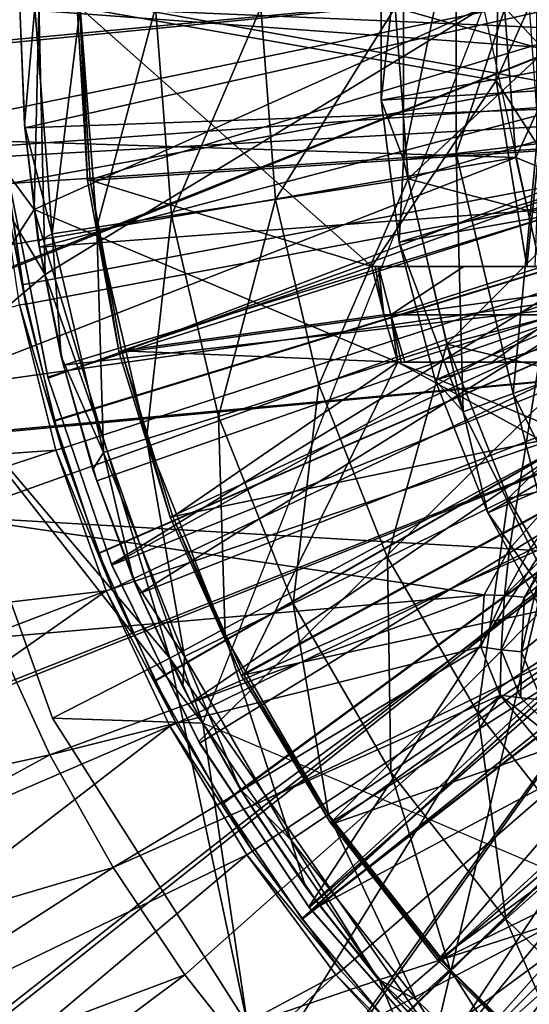
# Model space of a CAD drawing. Units: feet. Extents: x -1.5 to 12.9, y -5.2 to 2.4.
# Drawn here: x -1 to -0.6, y -0.7 to 0 of the extents above; entities that cross this region are included whole.
import ezdxf

# ---------------------------------------------------------------- set-up
doc = ezdxf.new("R2010")
doc.units = ezdxf.units.FT
doc.header["$MEASUREMENT"] = 0
doc.layers.get('0').update_dxf_attribs({"color": 255})
for name, color, linetype in [('AFUWA-3-ARPM', 4, 'Continuous'), ('AFUWA-3-BTVL', 11, 'Continuous'), ('AFUWA-3-CLBK', 19, 'Continuous'), ('AFUWA-3-KNBK', 19, 'Continuous'), ('AFUWA-P', 2, 'Continuous')]:
    doc.layers.add(name, color=color, linetype=linetype)

# ---------------------------------------------------------------- blocks, each defined once
blk = doc.blocks.new('A$C3D5D055F')
at = {"linetype": 'Continuous', "lineweight": 0}
for p, q in [((-8.09981, 4.97633), (-8.10288, 5.05363)), ((-8.09981, 4.97633), (-8.10288, 5.05363)), ((-8.09076, 4.89974), (-8.09981, 4.97633)), ((-8.09981, 4.97633), (-8.09076, 4.89974)), ((-8.09981, 4.97633), (-8.09961, 4.9744)), ((-8.09961, 4.9744), (-8.09076, 4.89974)), ((-7.84732, 4.94086), (-7.93467, 4.92734)), ((-7.93467, 4.92734), (-8.00311, 4.91675)), ((-8.00311, 4.91675), (-8.05215, 4.90916)), ((-8.08155, 4.90461), (-8.05215, 4.90916)), ((-8.09076, 4.89974), (-8.07572, 4.82387)), ((-8.09005, 4.89591), (-8.09076, 4.89974)), ((-8.07572, 4.82387), (-8.09076, 4.89974)), ((-8.09005, 4.89591), (-8.07572, 4.82387)), ((-8.16303, 4.81274), (-8.08645, 4.87779)), ((-7.8219, 4.83199), (-7.9062, 4.80543)), ((-8.07572, 4.82387), (-8.05479, 4.74954)), ((-8.07422, 4.81818), (-8.07572, 4.82387)), ((-8.05479, 4.74954), (-8.07572, 4.82387)), ((-8.05479, 4.74954), (-8.07422, 4.81818)), ((-8.0814, 4.58604), (-8.16303, 4.81274)), ((-8.16303, 4.81274), (-8.0814, 4.58604)), ((-7.9062, 4.80543), (-7.97225, 4.78461)), ((-8.01958, 4.76969), (-7.97225, 4.78461)), ((-8.01958, 4.76969), (-8.04795, 4.76075)), ((-8.05479, 4.74954), (-8.02803, 4.67695)), ((-8.05479, 4.74954), (-8.02803, 4.67695)), ((-8.05225, 4.74217), (-8.05479, 4.74954)), ((-8.05225, 4.74217), (-8.02803, 4.67695)), ((-7.78143, 4.73051), (-7.86088, 4.69178)), ((-7.86088, 4.69178), (-7.92313, 4.66144)), ((-7.99565, 4.60672), (-8.02803, 4.67695)), ((-7.99565, 4.60672), (-8.02803, 4.67695)), ((-8.0242, 4.66805), (-8.02803, 4.67695)), ((-8.0242, 4.66805), (-7.99565, 4.60672)), ((-7.96774, 4.63969), (-7.92313, 4.66144)), ((-8.11872, 4.63909), (-8.08306, 4.56193)), ((-8.08306, 4.56193), (-8.11872, 4.63909)), ((-7.96774, 4.63969), (-7.99448, 4.62666)), ((-7.72845, 4.63911), (-7.80155, 4.58942)), ((-7.99565, 4.60672), (-7.95787, 4.53933)), ((-7.95787, 4.53933), (-7.99565, 4.60672)), ((-7.99017, 4.5964), (-7.99565, 4.60672)), ((-7.95787, 4.53933), (-7.99017, 4.5964)), ((-7.80155, 4.58942), (-7.85883, 4.55049)), ((-7.953, 4.38452), (-8.0814, 4.58604)), ((-8.0814, 4.58604), (-7.953, 4.38452)), ((-8.0814, 4.58604), (-7.98247, 4.58278)), ((-7.98247, 4.5828), (-7.98247, 4.58278)), ((-7.98247, 4.5828), (-7.98247, 4.58278)), ((-7.98247, 4.58279), (-7.98247, 4.58278)), ((-7.98247, 4.58278), (-7.98246, 4.58278)), ((-7.98247, 4.58278), (-7.98245, 4.58275)), ((-7.98247, 4.58278), (-7.98245, 4.58275)), ((-8.08306, 4.56193), (-8.04146, 4.48779)), ((-8.08306, 4.56193), (-8.04146, 4.48779)), ((-7.89987, 4.52259), (-7.85883, 4.55049)), ((-7.91487, 4.47502), (-7.95787, 4.53933)), ((-7.95787, 4.53933), (-7.91487, 4.47502)), ((-7.95787, 4.53933), (-7.95059, 4.52786)), ((-7.95059, 4.52786), (-7.91487, 4.47502)), ((-7.89987, 4.52259), (-7.92447, 4.50587)), ((-7.73156, 4.50029), (-7.78297, 4.45388)), ((-7.9943, 4.41721), (-8.04146, 4.48779)), ((-8.04146, 4.48779), (-7.9943, 4.41721)), ((-7.91487, 4.47502), (-7.86704, 4.41433)), ((-7.91487, 4.47502), (-7.86704, 4.41433)), ((-7.91487, 4.47502), (-7.90558, 4.46261)), ((-7.86704, 4.41433), (-7.90558, 4.46261)), ((-7.78297, 4.45388), (-7.8198, 4.42063)), ((-7.84188, 4.4007), (-7.8198, 4.42063)), ((-7.94188, 4.35064), (-7.9943, 4.41721)), ((-7.94188, 4.35064), (-7.9943, 4.41721)), ((-7.953, 4.38452), (-7.86652, 4.41375)), ((-7.86704, 4.41433), (-7.81462, 4.35759)), ((-7.86704, 4.41433), (-7.85543, 4.40113)), ((-7.81462, 4.35759), (-7.86704, 4.41433)), ((-7.81462, 4.35759), (-7.85543, 4.40113))]:
    blk.add_line(p, q, dxfattribs=at)

msp = doc.modelspace()

# ---------------------------------------------------------------- linework, layer by layer
at = {"layer": 'AFUWA-3-ARPM'}
for points in [[(-0.9676, 0.17543, 0.49662), (-0.97488, -0.13327, 0.49662), (-1.07283, -0.00023, 2.99662)], [(-0.67913, -0.00023, 0.49662), (-0.97488, -0.13327, 0.49662), (-0.9676, 0.17543, 0.49662)], [(-0.97488, 0.13282, 5.49662), (-1.07283, -0.00023, 2.99662), (-0.9676, -0.17588, 5.49662)], [(-0.97488, 0.13282, 5.49662), (-0.9676, -0.17588, 5.49662), (-0.67913, -0.00023, 5.49662)], [(-0.23762, -0.05608, 0.28008), (-0.99947, -0.00023, 0.28008), (-0.24176, 0.03343, 0.28008)], [(-0.62976, -0.03812, 2.46512), (-0.62976, 0.03855, 2.46512), (-0.66535, -0.00023, 0.49662)], [(-0.63809, 0.02843, 8.36218), (-0.73737, -0.00023, 8.09465), (-0.6381, -0.02826, 8.36218)], [(-0.66535, -0.00023, 0.49662), (-1.08262, -0.00061, 0.49662), (-1.07929, -0.08548, 0.49662)], [(-0.66535, -0.00023, 0.49662), (-1.07929, -0.08548, 0.49662), (-0.65796, -0.09903, 0.49662)], [(-1.0444, -0.24112, 2.99662), (-0.9676, -0.17588, 5.49662), (-1.07283, -0.00023, 2.99662)], [(-1.0444, -0.24112, 2.99662), (-1.07283, -0.00023, 2.99662), (-0.97488, -0.13327, 0.49662)], [(-0.99947, -0.00023, 0.28008), (-0.23762, -0.05608, 0.28008), (-0.9948, -0.09831, 0.28008)], [(-0.62992, -0.00023, 5.55725), (-0.98098, -0.07946, 5.55725), (-0.98425, -0.00023, 5.55725)], [(-0.98118, -0.07753, 6.58087), (-0.98425, -0.00023, 5.55725), (-0.98098, -0.07946, 5.55725)], [(-0.98425, -0.00023, 5.55725), (-0.98118, -0.07753, 6.58087), (-0.98425, -0.00023, 6.58087)], [(-0.98425, -0.00023, 6.58087), (-0.98118, -0.07753, 6.58087), (-0.97438, -0.00023, 6.88744)], [(-0.98118, -0.07753, 6.58087), (-0.96291, -0.14925, 6.88744), (-0.97438, -0.00023, 6.88744)], [(-0.62633, -0.06681, 5.55725), (-0.98098, -0.07946, 5.55725), (-0.62992, -0.00023, 5.55725)], [(-0.67913, -0.00023, 0.49662), (-0.61727, -0.28343, 0.49662), (-0.97488, -0.13327, 0.49662)], [(-0.97438, -0.00023, 6.88744), (-0.96291, -0.14925, 6.88744), (-0.94463, -0.00023, 7.19403)], [(-0.9676, -0.17588, 5.49662), (-0.86384, -0.47108, 5.49662), (-0.67913, -0.00023, 5.49662)], [(-0.93352, -0.1447, 7.19403), (-0.94463, -0.00023, 7.19403), (-0.96291, -0.14925, 6.88744)], [(-0.94463, -0.00023, 7.19403), (-0.93352, -0.1447, 7.19403), (-0.89501, -0.00023, 7.49871)], [(-0.93352, -0.1447, 7.19403), (-0.88448, -0.13711, 7.49871), (-0.89501, -0.00023, 7.49871)], [(-0.82575, -0.00023, 7.79954), (-0.89501, -0.00023, 7.49871), (-0.88448, -0.13711, 7.49871)], [(-0.81604, -0.12652, 7.79954), (-0.82575, -0.00023, 7.79954), (-0.88448, -0.13711, 7.49871)], [(-0.82575, -0.00023, 7.79954), (-0.81604, -0.12652, 7.79954), (-0.73737, -0.00023, 8.09465)], [(-0.72869, -0.113, 8.09465), (-0.73737, -0.00023, 8.09465), (-0.81604, -0.12652, 7.79954)], [(-0.6381, -0.02826, 8.36218), (-0.73737, -0.00023, 8.09465), (-0.72869, -0.113, 8.09465)], [(-0.62976, -0.03812, 2.46512), (-0.66535, -0.00023, 0.49662), (-0.65796, -0.09903, 0.49662)], [(-0.63299, -0.0849, 8.36234), (-0.6381, -0.02826, 8.36218), (-0.72869, -0.113, 8.09465)], [(-0.62064, -0.11424, 2.46512), (-0.62976, -0.03812, 2.46512), (-0.65796, -0.09903, 0.49662)], [(-0.9804, -0.19535, 0.28008), (-0.9948, -0.09831, 0.28008), (-0.23762, -0.05608, 0.28008)], [(-0.23762, -0.05608, 0.28008), (-0.95657, -0.29034, 0.28008), (-0.9804, -0.19535, 0.28008)], [(-0.92347, -0.38269, 0.28008), (-0.95657, -0.29034, 0.28008), (-0.23762, -0.05608, 0.28008)], [(-0.2014, -0.13813, 0.28008), (-0.92347, -0.38269, 0.28008), (-0.23762, -0.05608, 0.28008)], [(-0.98098, -0.07946, 5.55725), (-0.62633, -0.06681, 5.55725), (-0.97142, -0.15795, 5.55725)], [(-0.62633, -0.06681, 5.55725), (-0.61605, -0.13171, 5.55725), (-0.97142, -0.15795, 5.55725)], [(-0.98098, -0.07946, 5.55725), (-0.97212, -0.15412, 6.58087), (-0.98118, -0.07753, 6.58087)], [(-0.97212, -0.15412, 6.58087), (-0.96291, -0.14925, 6.88744), (-0.98118, -0.07753, 6.58087)], [(-0.97142, -0.15795, 5.55725), (-0.97212, -0.15412, 6.58087), (-0.98098, -0.07946, 5.55725)], [(-1.07929, -0.08548, 0.49662), (-1.06925, -0.17, 0.49662), (-0.65796, -0.09903, 0.49662)], [(-0.72869, -0.113, 8.09465), (-0.62276, -0.14101, 8.36267), (-0.63299, -0.0849, 8.36234)], [(-0.65796, -0.09903, 0.49662), (-1.06925, -0.17, 0.49662), (-1.05269, -0.2532, 0.49662)], [(-0.63631, -0.1946, 0.49662), (-0.65796, -0.09903, 0.49662), (-1.05269, -0.2532, 0.49662)], [(-0.99896, -0.09868, 0.02418), (-0.9948, -0.09831, 0.28008), (-0.9804, -0.19535, 0.28008)], [(-0.9804, -0.19535, 0.28008), (-0.98451, -0.19578, 0.02418), (-0.99896, -0.09868, 0.02418)], [(-0.63631, -0.1946, 0.49662), (-0.62064, -0.11424, 2.46512), (-0.65796, -0.09903, 0.49662)], [(-0.78757, -0.24843, 7.79954), (-0.72869, -0.113, 8.09465), (-0.81604, -0.12652, 7.79954)], [(-0.70327, -0.22186, 8.09465), (-0.72869, -0.113, 8.09465), (-0.78757, -0.24843, 7.79954)], [(-0.62276, -0.14101, 8.36267), (-0.72869, -0.113, 8.09465), (-0.70327, -0.22186, 8.09465)], [(-0.81604, -0.12652, 7.79954), (-0.88448, -0.13711, 7.49871), (-0.85362, -0.26925, 7.49871)], [(-0.78757, -0.24843, 7.79954), (-0.81604, -0.12652, 7.79954), (-0.85362, -0.26925, 7.49871)], [(-0.97488, -0.13327, 0.49662), (-0.88549, -0.42839, 0.49662), (-1.0444, -0.24112, 2.99662)], [(-0.97488, -0.13327, 0.49662), (-0.61727, -0.28343, 0.49662), (-0.88549, -0.42839, 0.49662)], [(-0.95559, -0.23568, 5.55725), (-0.97142, -0.15795, 5.55725), (-0.61605, -0.13171, 5.55725)], [(-0.59909, -0.19495, 5.55725), (-0.95559, -0.23568, 5.55725), (-0.61605, -0.13171, 5.55725)], [(-0.93352, -0.1447, 7.19403), (-0.90095, -0.28416, 7.19403), (-0.88448, -0.13711, 7.49871)], [(-0.2014, -0.13813, 0.28008), (-0.88147, -0.47137, 0.28008), (-0.92347, -0.38269, 0.28008)], [(-0.90095, -0.28416, 7.19403), (-0.85362, -0.26925, 7.49871), (-0.88448, -0.13711, 7.49871)], [(-0.83109, -0.5554, 0.28008), (-0.88147, -0.47137, 0.28008), (-0.2014, -0.13813, 0.28008)], [(-0.7727, -0.63419, 0.28008), (-0.83109, -0.5554, 0.28008), (-0.2014, -0.13813, 0.28008)], [(-0.70678, -0.70696, 0.28008), (-0.7727, -0.63419, 0.28008), (-0.2014, -0.13813, 0.28008)], [(-0.13791, -0.20163, 0.28008), (-0.70678, -0.70696, 0.28008), (-0.2014, -0.13813, 0.28008)], [(-0.70327, -0.22186, 8.09465), (-0.6075, -0.19622, 8.36315), (-0.62276, -0.14101, 8.36267)], [(-0.96291, -0.14925, 6.88744), (-0.92932, -0.2931, 6.88744), (-0.93352, -0.1447, 7.19403)], [(-0.90095, -0.28416, 7.19403), (-0.93352, -0.1447, 7.19403), (-0.92932, -0.2931, 6.88744)], [(-0.95709, -0.22999, 6.58087), (-0.96291, -0.14925, 6.88744), (-0.97212, -0.15412, 6.58087)], [(-0.97142, -0.15795, 5.55725), (-0.95709, -0.22999, 6.58087), (-0.97212, -0.15412, 6.58087)], [(-0.95709, -0.22999, 6.58087), (-0.92932, -0.2931, 6.88744), (-0.96291, -0.14925, 6.88744)], [(-0.95559, -0.23568, 5.55725), (-0.95709, -0.22999, 6.58087), (-0.97142, -0.15795, 5.55725)], [(-0.86384, -0.47108, 5.49662), (-0.9676, -0.17588, 5.49662), (-1.0444, -0.24112, 2.99662)], [(-1.44004, -0.32577, 0.02418), (-0.98451, -0.19578, 0.02418), (-0.96059, -0.29145, 0.02418)], [(-1.02954, -0.33513, 0.49662), (-0.63631, -0.1946, 0.49662), (-1.05269, -0.2532, 0.49662)], [(-0.66201, -0.35652, 0.49662), (-0.63631, -0.1946, 0.49662), (-1.02954, -0.33513, 0.49662)], [(-0.95657, -0.29034, 0.28008), (-0.98451, -0.19578, 0.02418), (-0.9804, -0.19535, 0.28008)], [(-0.98451, -0.19578, 0.02418), (-0.95657, -0.29034, 0.28008), (-0.96059, -0.29145, 0.02418)], [(-0.59909, -0.19495, 5.55725), (-0.93362, -0.31169, 5.55725), (-0.95559, -0.23568, 5.55725)], [(-0.93362, -0.31169, 5.55725), (-0.59909, -0.19495, 5.55725), (-0.90557, -0.38581, 5.55725)], [(-0.59909, -0.19495, 5.55725), (-0.57553, -0.25627, 5.55725), (-0.90557, -0.38581, 5.55725)], [(-0.5874, -0.2494, 8.36378), (-0.6075, -0.19622, 8.36315), (-0.70327, -0.22186, 8.09465)], [(-0.66201, -0.35652, 0.49662), (-0.60041, -0.28694, 0.49662), (-0.63631, -0.1946, 0.49662)], [(-0.13791, -0.20163, 0.28008), (-0.63415, -0.77286, 0.28008), (-0.70678, -0.70696, 0.28008)], [(-0.70327, -0.22186, 8.09465), (-0.78757, -0.24843, 7.79954), (-0.74225, -0.36208, 7.79954)], [(-0.6628, -0.32334, 8.09465), (-0.70327, -0.22186, 8.09465), (-0.74225, -0.36208, 7.79954)], [(-0.5874, -0.2494, 8.36378), (-0.70327, -0.22186, 8.09465), (-0.6628, -0.32334, 8.09465)], [(-0.93616, -0.30432, 6.58087), (-0.95709, -0.22999, 6.58087), (-0.95559, -0.23568, 5.55725)], [(-0.92932, -0.2931, 6.88744), (-0.95709, -0.22999, 6.58087), (-0.93616, -0.30432, 6.58087)], [(-0.93362, -0.31169, 5.55725), (-0.93616, -0.30432, 6.58087), (-0.95559, -0.23568, 5.55725)], [(-1.0444, -0.24112, 2.99662), (-0.96277, -0.46782, 2.99662), (-0.86384, -0.47108, 5.49662)], [(-0.96277, -0.46782, 2.99662), (-1.0444, -0.24112, 2.99662), (-0.88549, -0.42839, 0.49662)], [(-0.78757, -0.24843, 7.79954), (-0.85362, -0.26925, 7.49871), (-0.8045, -0.39242, 7.49871)], [(-0.8045, -0.39242, 7.49871), (-0.74225, -0.36208, 7.79954), (-0.78757, -0.24843, 7.79954)], [(-0.5874, -0.2494, 8.36378), (-0.6628, -0.32334, 8.09465), (-0.5625, -0.30076, 8.36456)], [(-0.57553, -0.25627, 5.55725), (-0.87154, -0.45746, 5.55725), (-0.90557, -0.38581, 5.55725)], [(-0.57553, -0.25627, 5.55725), (-0.54584, -0.31459, 5.55725), (-0.87154, -0.45746, 5.55725)], [(-0.90095, -0.28416, 7.19403), (-0.84911, -0.41417, 7.19403), (-0.85362, -0.26925, 7.49871)], [(-0.84911, -0.41417, 7.19403), (-0.8045, -0.39242, 7.49871), (-0.85362, -0.26925, 7.49871)], [(-0.92932, -0.2931, 6.88744), (-0.87585, -0.4272, 6.88744), (-0.90095, -0.28416, 7.19403)], [(-0.84911, -0.41417, 7.19403), (-0.90095, -0.28416, 7.19403), (-0.87585, -0.4272, 6.88744)], [(-0.71125, -0.67886, 0.49662), (-0.88549, -0.42839, 0.49662), (-0.61727, -0.28343, 0.49662)], [(-0.61727, -0.28343, 0.49662), (-0.58809, -0.58832, 0.49662), (-0.71125, -0.67886, 0.49662)], [(-1.40928, -0.44019, 0.02418), (-1.44004, -0.32577, 0.02418), (-0.96059, -0.29145, 0.02418)], [(-0.92752, -0.38407, 0.02418), (-1.40928, -0.44019, 0.02418), (-0.96059, -0.29145, 0.02418)], [(-0.95657, -0.29034, 0.28008), (-0.92347, -0.38269, 0.28008), (-0.96059, -0.29145, 0.02418)], [(-0.92752, -0.38407, 0.02418), (-0.96059, -0.29145, 0.02418), (-0.92347, -0.38269, 0.28008)], [(-0.60041, -0.28694, 0.49662), (-0.66201, -0.35652, 0.49662), (-0.64887, -0.35733, 0.79396)], [(-0.9094, -0.37691, 6.58087), (-0.92932, -0.2931, 6.88744), (-0.93616, -0.30432, 6.58087)], [(-0.9094, -0.37691, 6.58087), (-0.87585, -0.4272, 6.88744), (-0.92932, -0.2931, 6.88744)], [(-0.9094, -0.37691, 6.58087), (-0.93616, -0.30432, 6.58087), (-0.93362, -0.31169, 5.55725)], [(-0.5625, -0.30076, 8.36456), (-0.6628, -0.32334, 8.09465), (-0.60982, -0.41475, 8.09465)], [(-0.9094, -0.37691, 6.58087), (-0.93362, -0.31169, 5.55725), (-0.90557, -0.38581, 5.55725)], [(-0.54584, -0.31459, 5.55725), (-0.83196, -0.52599, 5.55725), (-0.87154, -0.45746, 5.55725)], [(-0.54584, -0.31459, 5.55725), (-0.51002, -0.3699, 5.55725), (-0.83196, -0.52599, 5.55725)], [(-0.6628, -0.32334, 8.09465), (-0.74225, -0.36208, 7.79954), (-0.68292, -0.46444, 7.79954)], [(-0.68292, -0.46444, 7.79954), (-0.60982, -0.41475, 8.09465), (-0.6628, -0.32334, 8.09465)], [(-0.67863, -0.38662, 0.49662), (-0.66201, -0.35652, 0.49662), (-1.02954, -0.33513, 0.49662)], [(-1.00009, -0.41476, 0.49662), (-0.67863, -0.38662, 0.49662), (-1.02954, -0.33513, 0.49662)], [(-0.65223, -0.38813, 1.09196), (-0.64412, -0.38114, 1.12825), (-0.63084, -0.35368, 1.1112)], [(-0.63566, -0.35808, 1.09129), (-0.65223, -0.38813, 1.09196), (-0.63084, -0.35368, 1.1112)], [(-0.74225, -0.36208, 7.79954), (-0.8045, -0.39242, 7.49871), (-0.74019, -0.50337, 7.49871)], [(-0.74019, -0.50337, 7.49871), (-0.68292, -0.46444, 7.79954), (-0.74225, -0.36208, 7.79954)], [(-0.66538, -0.38711, 0.79425), (-0.66201, -0.35652, 0.49662), (-0.67863, -0.38662, 0.49662)], [(-0.66201, -0.35652, 0.49662), (-0.66538, -0.38711, 0.79425), (-0.64887, -0.35733, 0.79396)], [(-0.63566, -0.35808, 1.09129), (-0.64887, -0.35733, 0.79396), (-0.66538, -0.38711, 0.79425)], [(-0.65223, -0.38813, 1.09196), (-0.63566, -0.35808, 1.09129), (-0.66538, -0.38711, 0.79425)], [(-0.51002, -0.3699, 5.55725), (-0.78695, -0.59125, 5.55725), (-0.83196, -0.52599, 5.55725)], [(-0.51002, -0.3699, 5.55725), (-0.46843, -0.42129, 5.55725), (-0.78695, -0.59125, 5.55725)], [(-0.9094, -0.37691, 6.58087), (-0.90557, -0.38581, 5.55725), (-0.87701, -0.44714, 6.58087)], [(-0.87701, -0.44714, 6.58087), (-0.87585, -0.4272, 6.88744), (-0.9094, -0.37691, 6.58087)], [(-0.64412, -0.38114, 1.12825), (-0.65223, -0.38813, 1.09196), (-0.65416, -0.42419, 1.09196)], [(-0.64255, -0.41476, 1.14252), (-0.64412, -0.38114, 1.12825), (-0.65416, -0.42419, 1.09196)], [(-0.92752, -0.38407, 0.02418), (-1.36934, -0.5521, 0.02418), (-1.40928, -0.44019, 0.02418)], [(-0.92752, -0.38407, 0.02418), (-1.32051, -0.66043, 0.02418), (-1.36934, -0.5521, 0.02418)], [(-0.92752, -0.38407, 0.02418), (-0.88552, -0.47312, 0.02418), (-1.32051, -0.66043, 0.02418)], [(-0.96443, -0.49192, 0.49662), (-0.67863, -0.38662, 0.49662), (-1.00009, -0.41476, 0.49662)], [(-0.96443, -0.49192, 0.49662), (-0.68084, -0.42085, 0.49662), (-0.67863, -0.38662, 0.49662)], [(-0.92752, -0.38407, 0.02418), (-0.92347, -0.38269, 0.28008), (-0.88147, -0.47137, 0.28008)], [(-0.88147, -0.47137, 0.28008), (-0.88552, -0.47312, 0.02418), (-0.92752, -0.38407, 0.02418)], [(-0.90557, -0.38581, 5.55725), (-0.87154, -0.45746, 5.55725), (-0.87701, -0.44714, 6.58087)], [(-0.66538, -0.38711, 0.79425), (-0.67863, -0.38662, 0.49662), (-0.68084, -0.42085, 0.49662)], [(-0.66749, -0.42283, 0.79425), (-0.66538, -0.38711, 0.79425), (-0.68084, -0.42085, 0.49662)], [(-0.65223, -0.38813, 1.09196), (-0.66538, -0.38711, 0.79425), (-0.66749, -0.42283, 0.79425)], [(-0.65223, -0.38813, 1.09196), (-0.66749, -0.42283, 0.79425), (-0.65416, -0.42419, 1.09196)], [(-0.84911, -0.41417, 7.19403), (-0.78123, -0.53126, 7.19403), (-0.8045, -0.39242, 7.49871)], [(-0.78123, -0.53126, 7.19403), (-0.74019, -0.50337, 7.49871), (-0.8045, -0.39242, 7.49871)], [(-0.84911, -0.41417, 7.19403), (-0.87585, -0.4272, 6.88744), (-0.80584, -0.54799, 6.88744)], [(-0.78123, -0.53126, 7.19403), (-0.84911, -0.41417, 7.19403), (-0.80584, -0.54799, 6.88744)], [(-1.35858, -0.57831, 0.37851), (-0.96443, -0.49192, 0.49662), (-1.00009, -0.41476, 0.49662)], [(-0.92283, -0.56606, 0.49662), (-0.68084, -0.42085, 0.49662), (-0.96443, -0.49192, 0.49662)], [(-0.66825, -0.45281, 0.49662), (-0.68084, -0.42085, 0.49662), (-0.92283, -0.56606, 0.49662)], [(-0.60982, -0.41475, 8.09465), (-0.68292, -0.46444, 7.79954), (-0.61293, -0.55357, 7.79954)], [(-0.66825, -0.45281, 0.49662), (-0.66749, -0.42283, 0.79425), (-0.68084, -0.42085, 0.49662)], [(-0.64088, -0.45583, 1.09129), (-0.64255, -0.41476, 1.14252), (-0.65416, -0.42419, 1.09196)], [(-0.83924, -0.51453, 6.58087), (-0.87585, -0.4272, 6.88744), (-0.87701, -0.44714, 6.58087)], [(-0.83924, -0.51453, 6.58087), (-0.80584, -0.54799, 6.88744), (-0.87585, -0.4272, 6.88744)], [(-0.78695, -0.59125, 5.55725), (-0.46843, -0.42129, 5.55725), (-0.7368, -0.65272, 5.55725)], [(-0.46843, -0.42129, 5.55725), (-0.68198, -0.70984, 5.55725), (-0.7368, -0.65272, 5.55725)], [(-0.46843, -0.42129, 5.55725), (-0.42153, -0.46832, 5.55725), (-0.68198, -0.70984, 5.55725)], [(-0.6545, -0.45436, 0.79623), (-0.66749, -0.42283, 0.79425), (-0.66825, -0.45281, 0.49662)], [(-0.6545, -0.45436, 0.79623), (-0.65416, -0.42419, 1.09196), (-0.66749, -0.42283, 0.79425)], [(-0.64088, -0.45583, 1.09129), (-0.65416, -0.42419, 1.09196), (-0.6545, -0.45436, 0.79623)], [(-0.83437, -0.66934, 2.99662), (-0.96277, -0.46782, 2.99662), (-0.88549, -0.42839, 0.49662)], [(-0.88549, -0.42839, 0.49662), (-0.71125, -0.67886, 0.49662), (-0.83437, -0.66934, 2.99662)], [(-0.66825, -0.45281, 0.49662), (-0.92283, -0.56606, 0.49662), (-0.87567, -0.63664, 0.49662)], [(-0.87701, -0.44714, 6.58087), (-0.87154, -0.45746, 5.55725), (-0.83924, -0.51453, 6.58087)], [(-0.87567, -0.63664, 0.49662), (-0.82325, -0.70322, 0.49662), (-0.66825, -0.45281, 0.49662)], [(-0.82325, -0.70322, 0.49662), (-0.57069, -0.57093, 0.49662), (-0.66825, -0.45281, 0.49662)], [(-0.60052, -0.50784, 1.09129), (-0.6545, -0.45436, 0.79623), (-0.66825, -0.45281, 0.49662)], [(-0.60052, -0.50784, 1.09129), (-0.66825, -0.45281, 0.49662), (-0.57069, -0.57093, 0.49662)], [(-0.87154, -0.45746, 5.55725), (-0.83196, -0.52599, 5.55725), (-0.83924, -0.51453, 6.58087)], [(-0.64088, -0.45583, 1.09129), (-0.6545, -0.45436, 0.79623), (-0.60052, -0.50784, 1.09129)], [(-0.68292, -0.46444, 7.79954), (-0.74019, -0.50337, 7.49871), (-0.66433, -0.59998, 7.49871)], [(-0.61293, -0.55357, 7.79954), (-0.68292, -0.46444, 7.79954), (-0.66433, -0.59998, 7.49871)], [(-0.83437, -0.66934, 2.99662), (-0.86384, -0.47108, 5.49662), (-0.96277, -0.46782, 2.99662)], [(-0.83109, -0.5554, 0.28008), (-0.88552, -0.47312, 0.02418), (-0.88147, -0.47137, 0.28008)], [(-0.86384, -0.47108, 5.49662), (-0.83437, -0.66934, 2.99662), (-0.74779, -0.64008, 5.49662)], [(-0.86384, -0.47108, 5.49662), (-0.74779, -0.64008, 5.49662), (-0.58809, -0.58832, 5.49662)], [(-0.62266, -0.76245, 5.55725), (-0.68198, -0.70984, 5.55725), (-0.42153, -0.46832, 5.55725)], [(-0.88552, -0.47312, 0.02418), (-1.26321, -0.76444, 0.02418), (-1.32051, -0.66043, 0.02418)], [(-0.88552, -0.47312, 0.02418), (-0.83489, -0.55774, 0.02418), (-1.26321, -0.76444, 0.02418)], [(-0.88552, -0.47312, 0.02418), (-0.83109, -0.5554, 0.28008), (-0.83489, -0.55774, 0.02418)], [(-1.35858, -0.57831, 0.37851), (-1.31031, -0.68059, 0.37851), (-0.96443, -0.49192, 0.49662)], [(-0.96443, -0.49192, 0.49662), (-1.31031, -0.68059, 0.37851), (-0.92283, -0.56606, 0.49662)], [(-0.78123, -0.53126, 7.19403), (-0.70117, -0.63323, 7.19403), (-0.74019, -0.50337, 7.49871)], [(-0.70117, -0.63323, 7.19403), (-0.66433, -0.59998, 7.49871), (-0.74019, -0.50337, 7.49871)], [(-0.83924, -0.51453, 6.58087), (-0.83196, -0.52599, 5.55725), (-0.79624, -0.57884, 6.58087)], [(-0.79624, -0.57884, 6.58087), (-0.80584, -0.54799, 6.88744), (-0.83924, -0.51453, 6.58087)], [(-0.79624, -0.57884, 6.58087), (-0.83196, -0.52599, 5.55725), (-0.78695, -0.59125, 5.55725)], [(-0.78123, -0.53126, 7.19403), (-0.80584, -0.54799, 6.88744), (-0.72325, -0.65316, 6.88744)], [(-0.72325, -0.65316, 6.88744), (-0.70117, -0.63323, 7.19403), (-0.78123, -0.53126, 7.19403)], [(-0.7484, -0.63953, 6.58087), (-0.72325, -0.65316, 6.88744), (-0.80584, -0.54799, 6.88744)], [(-0.7484, -0.63953, 6.58087), (-0.80584, -0.54799, 6.88744), (-0.79624, -0.57884, 6.58087)], [(-0.83109, -0.5554, 0.28008), (-0.7727, -0.63419, 0.28008), (-0.83489, -0.55774, 0.02418)], [(-0.61293, -0.55357, 7.79954), (-0.66433, -0.59998, 7.49871), (-0.58066, -0.68131, 7.49871)], [(-1.26321, -0.76444, 0.02418), (-0.83489, -0.55774, 0.02418), (-1.19778, -0.86336, 0.02418)], [(-0.83489, -0.55774, 0.02418), (-0.77626, -0.63681, 0.02418), (-1.19778, -0.86336, 0.02418)], [(-0.77626, -0.63681, 0.02418), (-0.83489, -0.55774, 0.02418), (-0.7727, -0.63419, 0.28008)], [(-1.31031, -0.68059, 0.37851), (-1.25439, -0.77897, 0.37851), (-0.92283, -0.56606, 0.49662)], [(-0.92283, -0.56606, 0.49662), (-1.25439, -0.77897, 0.37851), (-0.87567, -0.63664, 0.49662)], [(-0.57069, -0.57093, 0.49662), (-0.82325, -0.70322, 0.49662), (-0.76557, -0.7658, 0.49662)], [(-0.76557, -0.7658, 0.49662), (-0.70062, -0.82554, 0.49662), (-0.57069, -0.57093, 0.49662)], [(-0.45257, -0.66849, 0.49662), (-0.57069, -0.57093, 0.49662), (-0.70062, -0.82554, 0.49662)], [(-0.78695, -0.59125, 5.55725), (-0.7484, -0.63953, 6.58087), (-0.79624, -0.57884, 6.58087)], [(-0.59633, -0.78165, 5.49662), (-0.58809, -0.58832, 5.49662), (-0.74779, -0.64008, 5.49662)], [(-0.71125, -0.67886, 0.49662), (-0.58809, -0.58832, 0.49662), (-0.46934, -0.86526, 0.49662)], [(-0.7368, -0.65272, 5.55725), (-0.7484, -0.63953, 6.58087), (-0.78695, -0.59125, 5.55725)], [(-0.70117, -0.63323, 7.19403), (-0.61286, -0.71907, 7.19403), (-0.66433, -0.59998, 7.49871)], [(-0.61286, -0.71907, 7.19403), (-0.58066, -0.68131, 7.49871), (-0.66433, -0.59998, 7.49871)], [(-0.77626, -0.63681, 0.02418), (-0.7727, -0.63419, 0.28008), (-0.70678, -0.70696, 0.28008)], [(-0.72325, -0.65316, 6.88744), (-0.63216, -0.74171, 6.88744), (-0.70117, -0.63323, 7.19403)], [(-0.63216, -0.74171, 6.88744), (-0.61286, -0.71907, 7.19403), (-0.70117, -0.63323, 7.19403)], [(-0.87567, -0.63664, 0.49662), (-1.25439, -0.77897, 0.37851), (-1.19122, -0.87259, 0.37851)], [(-1.19778, -0.86336, 0.02418), (-0.77626, -0.63681, 0.02418), (-1.12469, -0.95663, 0.02418)], [(-1.19122, -0.87259, 0.37851), (-0.82325, -0.70322, 0.49662), (-0.87567, -0.63664, 0.49662)], [(-0.77626, -0.63681, 0.02418), (-0.71012, -0.70976, 0.02418), (-1.12469, -0.95663, 0.02418)], [(-0.83437, -0.66934, 2.99662), (-0.6651, -0.83798, 2.99662), (-0.74779, -0.64008, 5.49662)], [(-0.70678, -0.70696, 0.28008), (-0.71012, -0.70976, 0.02418), (-0.77626, -0.63681, 0.02418)], [(-0.69599, -0.69627, 6.58087), (-0.7484, -0.63953, 6.58087), (-0.7368, -0.65272, 5.55725)], [(-0.7484, -0.63953, 6.58087), (-0.69599, -0.69627, 6.58087), (-0.72325, -0.65316, 6.88744)], [(-0.59633, -0.78165, 5.49662), (-0.74779, -0.64008, 5.49662), (-0.6651, -0.83798, 2.99662)], [(-0.68198, -0.70984, 5.55725), (-0.69599, -0.69627, 6.58087), (-0.7368, -0.65272, 5.55725)], [(-0.72325, -0.65316, 6.88744), (-0.69599, -0.69627, 6.58087), (-0.63216, -0.74171, 6.88744)]]:
    msp.add_3dface(points, dxfattribs=at)
at = {"layer": 'AFUWA-3-BTVL'}
for points in [[(-1.37373, -0.0576, 0.00008), (-1.36038, 0.19646, 0.00008), (-0.49938, 0.02465, 0.00008)], [(-0.49938, 0.02465, 0.00008), (-1.36123, 0.19337, 0.03008), (-1.37319, -0.06075, 0.03008)], [(-0.66817, 0.07544, 5.49662), (-0.67076, -0.04837, 5.49662), (-0.94488, -0.00023, 5.49662)], [(-0.66817, 0.07544, 5.49662), (-0.64909, 0.00021, 4.15961), (-0.67076, -0.04837, 5.49662)], [(-1.37373, -0.0576, 0.00008), (-0.49938, 0.02465, 0.00008), (-1.33923, -0.3099, 0.00008)], [(-1.37319, -0.06075, 0.03008), (-1.33827, -0.31139, 0.03008), (-0.49938, 0.02465, 0.00008)], [(-0.44491, -0.22838, 0.00008), (-1.33923, -0.3099, 0.00008), (-0.49938, 0.02465, 0.00008)], [(-0.49938, 0.02465, 0.00008), (-1.33827, -0.31139, 0.03008), (-0.44491, -0.22838, 0.00008)], [(-0.64246, -0.09243, 4.15961), (-0.67076, -0.04837, 5.49662), (-0.64909, 0.00021, 4.15961)], [(-0.93969, -0.11408, 5.59662), (-0.94663, -0.00023, 5.59662), (-0.94488, -0.00023, 5.49662)], [(-0.93969, -0.11408, 5.59662), (-0.56323, -0.00023, 5.59662), (-0.94663, -0.00023, 5.59662)], [(-0.94488, -0.00023, 5.49662), (-0.67076, -0.04837, 5.49662), (-0.75259, -0.1707, 5.49662)], [(-0.75259, -0.1707, 5.49662), (-0.93798, -0.11382, 5.49662), (-0.94488, -0.00023, 5.49662)], [(-0.93798, -0.11382, 5.49662), (-0.93969, -0.11408, 5.59662), (-0.94488, -0.00023, 5.49662)], [(-0.55608, -0.08879, 5.59662), (-0.56323, -0.00023, 5.59662), (-0.93969, -0.11408, 5.59662)], [(-0.75259, -0.1707, 5.49662), (-0.67076, -0.04837, 5.49662), (-0.65053, -0.1707, 5.49662)], [(-0.65053, -0.1707, 5.49662), (-0.67076, -0.04837, 5.49662), (-0.64246, -0.09243, 4.15961)], [(-0.93969, -0.11408, 5.59662), (-0.91898, -0.22742, 5.59662), (-0.55608, -0.08879, 5.59662)], [(-0.53506, -0.17483, 5.59662), (-0.55608, -0.08879, 5.59662), (-0.91898, -0.22742, 5.59662)], [(-0.65053, -0.1707, 5.49662), (-0.64246, -0.09243, 4.15961), (-0.64529, -0.1707, 5.20607)], [(-0.93798, -0.11382, 5.49662), (-0.91898, -0.22742, 5.59662), (-0.93969, -0.11408, 5.59662)], [(-0.91746, -0.22608, 5.49662), (-0.93798, -0.11382, 5.49662), (-0.75259, -0.1707, 5.49662)], [(-0.91746, -0.22608, 5.49662), (-0.91898, -0.22742, 5.59662), (-0.93798, -0.11382, 5.49662)], [(-0.91898, -0.22742, 5.59662), (-0.88524, -0.3356, 5.59662), (-0.53506, -0.17483, 5.59662)], [(-0.91746, -0.22608, 5.49662), (-0.75259, -0.1707, 5.49662), (-0.7447, -0.20238, 5.49662)], [(-0.88524, -0.3356, 5.59662), (-0.50106, -0.25616, 5.59662), (-0.53506, -0.17483, 5.59662)], [(-0.75036, -0.1707, 5.37231), (-0.75259, -0.1707, 5.49662), (-0.65053, -0.1707, 5.49662)], [(-0.7447, -0.20238, 5.49662), (-0.75259, -0.1707, 5.49662), (-0.75036, -0.1707, 5.37231)], [(-0.69214, -0.1707, 5.07539), (-0.74814, -0.1707, 5.24799), (-0.75036, -0.1707, 5.37231)], [(-0.75036, -0.1707, 5.37231), (-0.65053, -0.1707, 5.49662), (-0.69214, -0.1707, 5.07539)], [(-0.74814, -0.1707, 5.24799), (-0.7447, -0.20238, 5.49662), (-0.75036, -0.1707, 5.37231)], [(-0.74021, -0.20237, 5.24799), (-0.7447, -0.20238, 5.49662), (-0.74814, -0.1707, 5.24799)], [(-0.74021, -0.20237, 5.24799), (-0.74814, -0.1707, 5.24799), (-0.69214, -0.1707, 5.07539)], [(-0.64004, -0.1707, 4.91552), (-0.63073, -0.20246, 4.91552), (-0.74021, -0.20237, 5.24799)], [(-0.74021, -0.20237, 5.24799), (-0.69214, -0.1707, 5.07539), (-0.64004, -0.1707, 4.91552)], [(-0.69214, -0.1707, 5.07539), (-0.64529, -0.1707, 5.20607), (-0.64004, -0.1707, 4.91552)], [(-0.65053, -0.1707, 5.49662), (-0.64529, -0.1707, 5.20607), (-0.69214, -0.1707, 5.07539)], [(-0.91746, -0.22608, 5.49662), (-0.7447, -0.20238, 5.49662), (-0.73549, -0.23369, 5.49662)], [(-0.7447, -0.20238, 5.49662), (-0.74021, -0.20237, 5.24799), (-0.73549, -0.23369, 5.49662)], [(-0.73549, -0.23369, 5.49662), (-0.74021, -0.20237, 5.24799), (-0.73321, -0.23369, 5.37231)], [(-0.74021, -0.20237, 5.24799), (-0.73093, -0.23369, 5.24799), (-0.73321, -0.23369, 5.37231)], [(-0.73093, -0.23369, 5.24799), (-0.74021, -0.20237, 5.24799), (-0.63073, -0.20246, 4.91552)], [(-0.6734, -0.23369, 5.07507), (-0.73093, -0.23369, 5.24799), (-0.63073, -0.20246, 4.91552)], [(-0.63073, -0.20246, 4.91552), (-0.61985, -0.23369, 4.91552), (-0.6734, -0.23369, 5.07507)], [(-0.91746, -0.22608, 5.49662), (-0.88524, -0.3356, 5.59662), (-0.91898, -0.22742, 5.59662)], [(-0.73549, -0.23369, 5.49662), (-0.88364, -0.33532, 5.49662), (-0.91746, -0.22608, 5.49662)], [(-0.91746, -0.22608, 5.49662), (-0.88364, -0.33532, 5.49662), (-0.88524, -0.3356, 5.59662)], [(-0.44491, -0.22838, 0.00008), (-1.26053, -0.55016, 0.00008), (-1.33923, -0.3099, 0.00008)], [(-1.33827, -0.31139, 0.03008), (-1.25708, -0.55236, 0.03008), (-0.44491, -0.22838, 0.00008)], [(-1.13898, -0.7729, 0.00008), (-1.26053, -0.55016, 0.00008), (-0.44491, -0.22838, 0.00008)], [(-0.44491, -0.22838, 0.00008), (-1.25708, -0.55236, 0.03008), (-1.13331, -0.77415, 0.03008)], [(-1.13898, -0.7729, 0.00008), (-0.44491, -0.22838, 0.00008), (-0.97737, -0.97023, 0.00008)], [(-1.13331, -0.77415, 0.03008), (-0.97211, -0.96877, 0.03008), (-0.44491, -0.22838, 0.00008)], [(-0.44491, -0.22838, 0.00008), (-0.27123, -0.42027, 0.00008), (-0.97737, -0.97023, 0.00008)], [(-0.44491, -0.22838, 0.00008), (-0.97211, -0.96877, 0.03008), (-0.27123, -0.42027, 0.00008)], [(-0.73549, -0.23369, 5.49662), (-0.83694, -0.43931, 5.49662), (-0.88364, -0.33532, 5.49662)], [(-0.73549, -0.23369, 5.49662), (-0.59738, -0.30899, 5.49662), (-0.83694, -0.43931, 5.49662)], [(-0.73321, -0.23369, 5.37231), (-0.63067, -0.23369, 5.49662), (-0.73549, -0.23369, 5.49662)], [(-0.63067, -0.23369, 5.49662), (-0.59738, -0.30899, 5.49662), (-0.73549, -0.23369, 5.49662)], [(-0.73321, -0.23369, 5.37231), (-0.73093, -0.23369, 5.24799), (-0.6734, -0.23369, 5.07507)], [(-0.73321, -0.23369, 5.37231), (-0.6734, -0.23369, 5.07507), (-0.63067, -0.23369, 5.49662)], [(-0.6734, -0.23369, 5.07507), (-0.62526, -0.23369, 5.20607), (-0.63067, -0.23369, 5.49662)], [(-0.61985, -0.23369, 4.91552), (-0.62526, -0.23369, 5.20607), (-0.6734, -0.23369, 5.07507)], [(-0.88524, -0.3356, 5.59662), (-0.83851, -0.43951, 5.59662), (-0.50106, -0.25616, 5.59662)], [(-0.83851, -0.43951, 5.59662), (-0.77975, -0.53679, 5.59662), (-0.50106, -0.25616, 5.59662)], [(-0.77975, -0.53679, 5.59662), (-0.45476, -0.33136, 5.59662), (-0.50106, -0.25616, 5.59662)], [(-0.59738, -0.30899, 5.49662), (-0.55587, -0.37873, 5.49662), (-0.83694, -0.43931, 5.49662)], [(-0.83851, -0.43951, 5.59662), (-0.88524, -0.3356, 5.59662), (-0.88364, -0.33532, 5.49662)], [(-0.83851, -0.43951, 5.59662), (-0.88364, -0.33532, 5.49662), (-0.83694, -0.43931, 5.49662)], [(-0.70919, -0.62715, 5.59662), (-0.45476, -0.33136, 5.59662), (-0.77975, -0.53679, 5.59662)], [(-0.45476, -0.33136, 5.59662), (-0.70919, -0.62715, 5.59662), (-0.39722, -0.39853, 5.59662)], [(-0.77795, -0.53704, 5.49662), (-0.83694, -0.43931, 5.49662), (-0.55587, -0.37873, 5.49662)], [(-0.77795, -0.53704, 5.49662), (-0.55587, -0.37873, 5.49662), (-0.50618, -0.4429, 5.49662)], [(-0.70919, -0.62715, 5.59662), (-0.62786, -0.70848, 5.59662), (-0.39722, -0.39853, 5.59662)], [(-0.27123, -0.42027, 0.00008), (-0.78252, -1.1333, 0.00008), (-0.97737, -0.97023, 0.00008)], [(-0.27123, -0.42027, 0.00008), (-0.97211, -0.96877, 0.03008), (-0.77844, -1.13082, 0.03008)], [(-0.27123, -0.42027, 0.00008), (-0.56172, -1.25735, 0.00008), (-0.78252, -1.1333, 0.00008)], [(-0.77844, -1.13082, 0.03008), (-0.55688, -1.2552, 0.03008), (-0.27123, -0.42027, 0.00008)], [(-0.83694, -0.43931, 5.49662), (-0.77975, -0.53679, 5.59662), (-0.83851, -0.43951, 5.59662)], [(-0.77795, -0.53704, 5.49662), (-0.77975, -0.53679, 5.59662), (-0.83694, -0.43931, 5.49662)], [(-0.70741, -0.62707, 5.49662), (-0.77795, -0.53704, 5.49662), (-0.50618, -0.4429, 5.49662)], [(-0.70741, -0.62707, 5.49662), (-0.50618, -0.4429, 5.49662), (-0.4487, -0.50105, 5.49662)], [(-0.6267, -0.70769, 5.49662), (-0.70741, -0.62707, 5.49662), (-0.4487, -0.50105, 5.49662)], [(-0.70919, -0.62715, 5.59662), (-0.77975, -0.53679, 5.59662), (-0.77795, -0.53704, 5.49662)], [(-0.70919, -0.62715, 5.59662), (-0.77795, -0.53704, 5.49662), (-0.70741, -0.62707, 5.49662)], [(-0.70741, -0.62707, 5.49662), (-0.62786, -0.70848, 5.59662), (-0.70919, -0.62715, 5.59662)], [(-0.6267, -0.70769, 5.49662), (-0.62786, -0.70848, 5.59662), (-0.70741, -0.62707, 5.49662)]]:
    msp.add_3dface(points, dxfattribs=at)
at = {"layer": 'AFUWA-3-CLBK'}
for points in [[(-1, 0.01577, 0.03008), (-0.45943, 0.08089, 0.03008), (-0.45943, -0.08134, 0.03008)], [(-0.17412, 0.04254, -2.28141), (-1, 0.00199, -2.28141), (-0.18206, -0.03319, -2.28141)], [(-1, 0.00199, -2.53141), (-0.17412, 0.04254, -2.53141), (-0.18206, -0.03319, -2.53141)], [(-1, 0.01577, 0.28008), (-0.99114, -0.11612, 0.28008), (-0.21495, 0.02593, 0.28008)], [(-0.99114, -0.11612, 0.28008), (-0.9656, -0.24408, 0.28008), (-0.21495, 0.02593, 0.28008)], [(-0.21495, 0.02593, 0.28008), (-0.9656, -0.24408, 0.28008), (-0.92375, -0.36722, 0.28008)], [(-0.21495, 0.02593, 0.28008), (-0.92375, -0.36722, 0.28008), (-0.20248, -0.07696, 0.28008)], [(-1, 0.01577, 0.03008), (-0.45943, -0.08134, 0.03008), (-0.99114, -0.11612, 0.03008)], [(-0.18206, -0.03319, -2.28141), (-1, 0.00199, -2.28141), (-0.99557, -0.09129, -2.28141)], [(-1, 0.00199, -2.53141), (-0.18206, -0.03319, -2.53141), (-0.99557, -0.09129, -2.53141)], [(-0.98278, -0.18275, -2.28141), (-0.18206, -0.03319, -2.28141), (-0.99557, -0.09129, -2.28141)], [(-0.18206, -0.03319, -2.53141), (-0.98282, -0.18265, -2.53141), (-0.99557, -0.09129, -2.53141)], [(-0.18206, -0.03319, -2.53141), (-0.96174, -0.27207, -2.53141), (-0.98282, -0.18265, -2.53141)], [(-0.18206, -0.03319, -2.28141), (-0.98278, -0.18275, -2.28141), (-0.96156, -0.27251, -2.28141)], [(-0.96174, -0.27207, -2.53141), (-0.18206, -0.03319, -2.53141), (-0.93245, -0.35931, -2.53141)], [(-0.96156, -0.27251, -2.28141), (-0.93237, -0.3595, -2.28141), (-0.18206, -0.03319, -2.28141)], [(-0.89544, -0.44314, -2.53141), (-0.93245, -0.35931, -2.53141), (-0.18206, -0.03319, -2.53141)], [(-0.89527, -0.44356, -2.28141), (-0.18206, -0.03319, -2.28141), (-0.93237, -0.3595, -2.28141)], [(-0.89544, -0.44314, -2.53141), (-0.18206, -0.03319, -2.53141), (-0.8507, -0.52362, -2.53141)], [(-0.18206, -0.03319, -2.28141), (-0.89527, -0.44356, -2.28141), (-0.85055, -0.52393, -2.28141)], [(-0.8507, -0.52362, -2.53141), (-0.18206, -0.03319, -2.53141), (-0.79867, -0.59968, -2.53141)], [(-0.79845, -0.60012, -2.28141), (-0.18206, -0.03319, -2.28141), (-0.85055, -0.52393, -2.28141)], [(-0.15854, -0.10554, -2.53141), (-0.79867, -0.59968, -2.53141), (-0.18206, -0.03319, -2.53141)], [(-0.79845, -0.60012, -2.28141), (-0.15854, -0.10554, -2.28141), (-0.18206, -0.03319, -2.28141)], [(-0.86607, -0.48418, 0.28008), (-0.20248, -0.07696, 0.28008), (-0.92375, -0.36722, 0.28008)], [(-0.86607, -0.48418, 0.28008), (-0.79383, -0.5924, 0.28008), (-0.20248, -0.07696, 0.28008)], [(-0.79383, -0.5924, 0.28008), (-0.7063, -0.69192, 0.28008), (-0.20248, -0.07696, 0.28008)], [(-0.7063, -0.69192, 0.28008), (-0.60784, -0.77822, 0.28008), (-0.20248, -0.07696, 0.28008)], [(-0.45943, -0.08134, 0.03008), (-0.96583, -0.24354, 0.03008), (-0.99114, -0.11612, 0.03008)], [(-0.45943, -0.08134, 0.03008), (-0.92405, -0.36648, 0.03008), (-0.96583, -0.24354, 0.03008)], [(-0.45943, -0.08134, 0.03008), (-0.86655, -0.48321, 0.03008), (-0.92405, -0.36648, 0.03008)], [(-0.86655, -0.48321, 0.03008), (-0.45943, -0.08134, 0.03008), (-0.794, -0.59207, 0.03008)], [(-0.40403, -0.23349, 0.03008), (-0.794, -0.59207, 0.03008), (-0.45943, -0.08134, 0.03008)], [(-0.98282, -0.18265, -2.53141), (-0.98278, -0.18275, -2.28141), (-0.99557, -0.09129, -2.53141)], [(-0.99557, -0.09129, -2.53141), (-0.98278, -0.18275, -2.28141), (-0.99557, -0.09129, -2.28141)], [(-0.15854, -0.10554, -2.53141), (-0.73949, -0.67112, -2.53141), (-0.79867, -0.59968, -2.53141)], [(-0.15854, -0.10554, -2.28141), (-0.79845, -0.60012, -2.28141), (-0.73895, -0.67167, -2.28141)], [(-0.73949, -0.67112, -2.53141), (-0.15854, -0.10554, -2.53141), (-0.67366, -0.73695, -2.53141)], [(-0.67312, -0.73749, -2.28141), (-0.15854, -0.10554, -2.28141), (-0.73895, -0.67167, -2.28141)], [(-0.15854, -0.10554, -2.53141), (-0.60211, -0.79646, -2.53141), (-0.67366, -0.73695, -2.53141)], [(-0.67312, -0.73749, -2.28141), (-0.60167, -0.79668, -2.28141), (-0.15854, -0.10554, -2.28141)], [(-0.96583, -0.24354, 0.03008), (-0.9656, -0.24408, 0.28008), (-0.99114, -0.11612, 0.03008)], [(-0.99114, -0.11612, 0.03008), (-0.9656, -0.24408, 0.28008), (-0.99114, -0.11612, 0.28008)], [(-0.98282, -0.18265, -2.53141), (-0.96156, -0.27251, -2.28141), (-0.98278, -0.18275, -2.28141)], [(-0.96174, -0.27207, -2.53141), (-0.96156, -0.27251, -2.28141), (-0.98282, -0.18265, -2.53141)], [(-0.40403, -0.23349, 0.03008), (-0.7077, -0.69053, 0.03008), (-0.794, -0.59207, 0.03008)], [(-0.40403, -0.23349, 0.03008), (-0.60817, -0.77806, 0.03008), (-0.7077, -0.69053, 0.03008)], [(-0.96583, -0.24354, 0.03008), (-0.92375, -0.36722, 0.28008), (-0.9656, -0.24408, 0.28008)], [(-0.92405, -0.36648, 0.03008), (-0.92375, -0.36722, 0.28008), (-0.96583, -0.24354, 0.03008)], [(-0.96156, -0.27251, -2.28141), (-0.96174, -0.27207, -2.53141), (-0.93245, -0.35931, -2.53141)], [(-0.93237, -0.3595, -2.28141), (-0.96156, -0.27251, -2.28141), (-0.93245, -0.35931, -2.53141)], [(-0.89527, -0.44356, -2.28141), (-0.93245, -0.35931, -2.53141), (-0.89544, -0.44314, -2.53141)], [(-0.89527, -0.44356, -2.28141), (-0.93237, -0.3595, -2.28141), (-0.93245, -0.35931, -2.53141)], [(-0.86655, -0.48321, 0.03008), (-0.86607, -0.48418, 0.28008), (-0.92405, -0.36648, 0.03008)], [(-0.86607, -0.48418, 0.28008), (-0.92375, -0.36722, 0.28008), (-0.92405, -0.36648, 0.03008)], [(-0.89544, -0.44314, -2.53141), (-0.8507, -0.52362, -2.53141), (-0.89527, -0.44356, -2.28141)], [(-0.8507, -0.52362, -2.53141), (-0.85055, -0.52393, -2.28141), (-0.89527, -0.44356, -2.28141)], [(-0.79383, -0.5924, 0.28008), (-0.86655, -0.48321, 0.03008), (-0.794, -0.59207, 0.03008)], [(-0.79383, -0.5924, 0.28008), (-0.86607, -0.48418, 0.28008), (-0.86655, -0.48321, 0.03008)], [(-0.8507, -0.52362, -2.53141), (-0.79867, -0.59968, -2.53141), (-0.85055, -0.52393, -2.28141)], [(-0.79867, -0.59968, -2.53141), (-0.79845, -0.60012, -2.28141), (-0.85055, -0.52393, -2.28141)], [(-0.794, -0.59207, 0.03008), (-0.7077, -0.69053, 0.03008), (-0.7063, -0.69192, 0.28008)], [(-0.79383, -0.5924, 0.28008), (-0.794, -0.59207, 0.03008), (-0.7063, -0.69192, 0.28008)], [(-0.79845, -0.60012, -2.28141), (-0.79867, -0.59968, -2.53141), (-0.73949, -0.67112, -2.53141)], [(-0.79845, -0.60012, -2.28141), (-0.73949, -0.67112, -2.53141), (-0.73895, -0.67167, -2.28141)]]:
    msp.add_3dface(points, dxfattribs=at)
at = {"layer": 'AFUWA-3-KNBK'}
for points in [[(-0.74652, -0.06118, -1.3385), (-0.73189, 0.0724, -1.28053), (-0.74648, 0.03274, -1.3385)], [(-0.74652, -0.06118, -1.3385), (-0.73189, -0.10041, -1.28053), (-0.73189, 0.0724, -1.28053)], [(-0.73189, 0.0724, -1.28053), (-0.73189, -0.10041, -1.28053), (-0.69707, 0.06829, -1.22714)], [(-0.69707, -0.0963, -1.22714), (-0.69707, 0.06829, -1.22714), (-0.73189, -0.10041, -1.28053)], [(-0.69707, 0.06829, -1.22714), (-0.69707, -0.0963, -1.22714), (-0.64405, 0.06203, -1.19208)], [(-0.64405, 0.06203, -1.19208), (-0.69707, -0.0963, -1.22714), (-0.64405, -0.09004, -1.19208)], [(-0.74648, 0.03274, -1.3385), (-0.74648, 0.03274, -1.37787), (-0.74652, -0.06118, -1.3385)], [(-0.74652, -0.06118, -1.3385), (-0.74648, 0.03274, -1.37787), (-0.74652, -0.06118, -1.37787)], [(-0.35333, 0.01079, -1.55503), (-0.74652, -0.06118, -1.37787), (-0.74648, 0.03274, -1.37787)], [(-0.35351, -0.03784, -1.55503), (-0.74652, -0.06118, -1.37787), (-0.35333, 0.01079, -1.55503)], [(-0.74652, -0.06118, -1.37787), (-0.35351, -0.03784, -1.55503), (-0.73453, -0.15461, -1.37787)], [(-0.35351, -0.03784, -1.55503), (-0.34693, -0.08552, -1.55503), (-0.73453, -0.15461, -1.37787)], [(-0.73453, -0.15461, -1.3385), (-0.73189, -0.10041, -1.28053), (-0.74652, -0.06118, -1.3385)], [(-0.73453, -0.15461, -1.3385), (-0.74652, -0.06118, -1.37787), (-0.73453, -0.15461, -1.37787)], [(-0.74652, -0.06118, -1.3385), (-0.74652, -0.06118, -1.37787), (-0.73453, -0.15461, -1.3385)], [(-0.34693, -0.08552, -1.55503), (-0.71096, -0.24553, -1.37787), (-0.73453, -0.15461, -1.37787)], [(-0.33388, -0.13266, -1.55503), (-0.71096, -0.24553, -1.37787), (-0.34693, -0.08552, -1.55503)], [(-0.69707, -0.0963, -1.22714), (-0.65951, -0.25426, -1.22714), (-0.64405, -0.09004, -1.19208)], [(-0.65951, -0.25426, -1.22714), (-0.60935, -0.23598, -1.19208), (-0.64405, -0.09004, -1.19208)], [(-0.69707, -0.0963, -1.22714), (-0.73189, -0.10041, -1.28053), (-0.69246, -0.26626, -1.28053)], [(-0.65951, -0.25426, -1.22714), (-0.69707, -0.0963, -1.22714), (-0.69246, -0.26626, -1.28053)], [(-0.69246, -0.26626, -1.28053), (-0.73189, -0.10041, -1.28053), (-0.73453, -0.15461, -1.3385)], [(-0.71096, -0.24553, -1.37787), (-0.33388, -0.13266, -1.55503), (-0.67627, -0.33268, -1.37787)], [(-0.33388, -0.13266, -1.55503), (-0.31489, -0.17638, -1.55503), (-0.67627, -0.33268, -1.37787)], [(-0.69246, -0.26626, -1.28053), (-0.73453, -0.15461, -1.3385), (-0.71096, -0.24553, -1.3385)], [(-0.73453, -0.15461, -1.3385), (-0.73453, -0.15461, -1.37787), (-0.71096, -0.24553, -1.3385)], [(-0.73453, -0.15461, -1.37787), (-0.71096, -0.24553, -1.37787), (-0.71096, -0.24553, -1.3385)], [(-0.31489, -0.17638, -1.55503), (-0.63083, -0.41505, -1.37787), (-0.67627, -0.33268, -1.37787)], [(-0.65951, -0.25426, -1.22714), (-0.59014, -0.39402, -1.22714), (-0.60935, -0.23598, -1.19208)], [(-0.71096, -0.24553, -1.3385), (-0.67627, -0.33268, -1.3385), (-0.69246, -0.26626, -1.28053)], [(-0.71096, -0.24553, -1.37787), (-0.67627, -0.33268, -1.3385), (-0.71096, -0.24553, -1.3385)], [(-0.67627, -0.33268, -1.37787), (-0.67627, -0.33268, -1.3385), (-0.71096, -0.24553, -1.37787)], [(-0.69246, -0.26626, -1.28053), (-0.61962, -0.41301, -1.28053), (-0.65951, -0.25426, -1.22714)], [(-0.59014, -0.39402, -1.22714), (-0.65951, -0.25426, -1.22714), (-0.61962, -0.41301, -1.28053)], [(-0.61962, -0.41301, -1.28053), (-0.69246, -0.26626, -1.28053), (-0.67627, -0.33268, -1.3385)], [(-0.67627, -0.33268, -1.3385), (-0.63083, -0.41505, -1.3385), (-0.61962, -0.41301, -1.28053)], [(-0.67627, -0.33268, -1.3385), (-0.67627, -0.33268, -1.37787), (-0.63083, -0.41505, -1.3385)], [(-0.67627, -0.33268, -1.37787), (-0.63083, -0.41505, -1.37787), (-0.63083, -0.41505, -1.3385)]]:
    msp.add_3dface(points, dxfattribs=at)

# ---------------------------------------------------------------- block references
at = {"layer": 'AFUWA-P'}
msp.add_blockref('A$C3D5D055F', (7.11863, -5.05386), dxfattribs=at)

doc.saveas('drawing.dxf')
